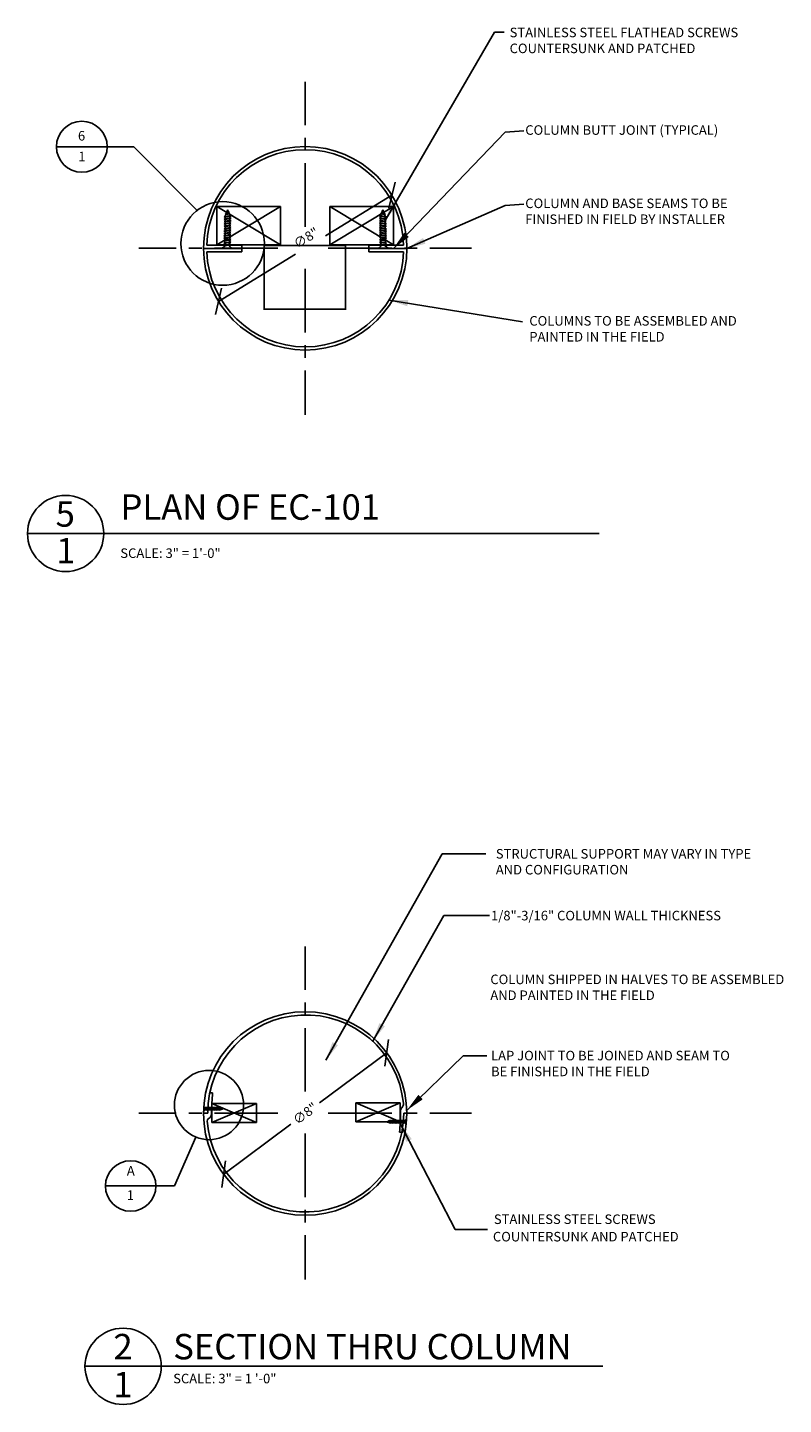
# Model space of a CAD drawing. Extents: x 10 to 81, y 9 to 224.
# Drawn here: x 34 to 64, y 170 to 224 of the extents above; entities that cross this region are included whole.
import ezdxf

# ---------------------------------------------------------------- set-up
doc = ezdxf.new("R2010")
doc.units = 0
doc.header["$MEASUREMENT"] = 0
doc.linetypes.add('CENTER', pattern=[2, 1.25, -0.25, 0.25, -0.25])
doc.layers.get('DEFPOINTS').update_dxf_attribs({"linetype": 'CONTINUOUS'})
for name, color, linetype in [('CONNECTIONS', 1, 'CONTINUOUS'), ('DETAILS', 5, 'CONTINUOUS'), ('DIMS', 8, 'CONTINUOUS'), ('FIBERGLASS', 7, 'CONTINUOUS'), ('FRAMING', 4, 'CONTINUOUS'), ('TEXT', 8, 'CONTINUOUS')]:
    doc.layers.add(name, color=color, linetype=linetype)
doc.styles.add('DIMS', font='stylu.ttf')
doc.styles.add('NOTES', font='stylu.ttf', dxfattribs={"height": 0.75})
doc.styles.add('TITLES', font='swiss.ttf', dxfattribs={"height": 3})
doc.dimstyles.new('3in', dxfattribs={"dimscale": 4, "dimtxt": 0.09375, "dimasz": 0.1875, "dimexe": 0.0625, "dimexo": 0.0625, "dimgap": 0.0625, "dimtad": 3, "dimdec": 4, "dimzin": 3, "dimdsep": 46, "dimlunit": 4, "dimtxsty": 'DIMS', "dimblk1": 'OBLIQUE', "dimblk2": 'OBLIQUE', "dimsah": 1, "dimcen": 0, "dimclrd": 3, "dimclre": 3, "dimclrt": 8, "dimadec": 3, "dimazin": 0, "dimtfac": 1, "dimtdec": 4, "dimtmove": 2, "dimatfit": 3, "dimfxl": 0, "dimfrac": 1, "dimtolj": 1, "dimtzin": 0, "dimlwd": -1, "dimlwe": -1, "dimarcsym": 0})

# ---------------------------------------------------------------- blocks, each defined once
blk = doc.blocks.new('_OBLIQUE')
at = {"layer": 'DIMS', "color": 6, "linetype": 'ByBlock', "ltscale": 12}
blk.add_line((-0.5, -0.5), (0.5, 0.5), dxfattribs=at)
blk = doc.blocks.new('1-1-4SCREW')
at = {"layer": 'CONNECTIONS', "linetype": 'Continuous', "ltscale": 2}
for p, q in [((0, 0.188), (0, -0.188)), ((0.1, 0.136), (0.139, -0.136)), ((0.194, 0.136), (0.233, -0.136)), ((0.288, 0.136), (0.326, -0.136)), ((0.382, 0.136), (0.42, -0.136)), ((0.475, 0.136), (0.514, -0.136)), ((0.569, 0.136), (0.608, -0.136)), ((0.663, 0.136), (0.701, -0.136)), ((0.757, 0.136), (0.795, -0.136)), ((0.85, 0.136), (0.889, -0.136)), ((0.944, 0.136), (0.983, -0.136)), ((1.038, 0.136), (1.076, -0.136)), ((1.132, 0.136), (1.17, -0.136)), ((1.225, 0.136), (1.264, -0.136)), ((1.314, 0.074), (1.266, 0.094)), ((1.324, 0.103), (1.35, -0.083)), ((1.424, 0.03), (1.336, 0.066)), ((1.427, 0.038), (1.436, -0.028)), ((1.5, 0), (1.43, 0.028)), ((1.5, 0), (1.437, -0.025)), ((0.094, -0.094), (0.123, -0.094)), ((0.15, -0.094), (0.217, -0.094)), ((0.244, -0.094), (0.311, -0.094)), ((0.338, -0.094), (0.405, -0.094)), ((0.432, -0.094), (0.498, -0.094)), ((0.525, -0.094), (0.592, -0.094)), ((0.619, -0.094), (0.686, -0.094)), ((0.713, -0.094), (0.78, -0.094)), ((0.807, -0.094), (0.873, -0.094)), ((0.9, -0.094), (0.967, -0.094)), ((0.994, -0.094), (1.061, -0.094)), ((1.088, -0.094), (1.155, -0.094)), ((1.182, -0.094), (1.248, -0.094)), ((1.342, -0.063), (1.274, -0.09)), ((1.434, -0.026), (1.357, -0.057))]:
    blk.add_line(p, q, dxfattribs=at)
at = {"layer": 'CONNECTIONS', "ltscale": 2}
for p, q in [((0.087, 0.094), (0.1, 0.136)), ((0.114, 0.094), (0.1, 0.136)), ((0.114, 0.094), (0.181, 0.094)), ((0.181, 0.094), (0.194, 0.136)), ((0.207, 0.094), (0.194, 0.136)), ((0.207, 0.094), (0.274, 0.094)), ((0.274, 0.094), (0.288, 0.136)), ((0.301, 0.094), (0.288, 0.136)), ((0.301, 0.094), (0.368, 0.094)), ((0.368, 0.094), (0.382, 0.136)), ((0.395, 0.094), (0.382, 0.136)), ((0.395, 0.094), (0.462, 0.094)), ((0.462, 0.094), (0.475, 0.136)), ((0.489, 0.094), (0.475, 0.136)), ((0.489, 0.094), (0.556, 0.094)), ((0.556, 0.094), (0.569, 0.136)), ((0.582, 0.094), (0.569, 0.136)), ((0.582, 0.094), (0.649, 0.094)), ((0.649, 0.094), (0.663, 0.136)), ((0.676, 0.094), (0.663, 0.136)), ((0.676, 0.094), (0.743, 0.094)), ((0.743, 0.094), (0.757, 0.136)), ((0.77, 0.094), (0.757, 0.136)), ((0.77, 0.094), (0.837, 0.094)), ((0.837, 0.094), (0.85, 0.136)), ((0.864, 0.094), (0.85, 0.136)), ((0.864, 0.094), (0.931, 0.094)), ((0.931, 0.094), (0.944, 0.136)), ((0.957, 0.094), (0.944, 0.136)), ((0.957, 0.094), (1.024, 0.094)), ((1.024, 0.094), (1.038, 0.136)), ((1.051, 0.094), (1.038, 0.136)), ((1.051, 0.094), (1.118, 0.094)), ((1.118, 0.094), (1.132, 0.136)), ((1.145, 0.094), (1.132, 0.136)), ((1.145, 0.094), (1.266, 0.094)), ((1.212, 0.094), (1.225, 0.136)), ((1.239, 0.094), (1.225, 0.136)), ((1.314, 0.074), (1.324, 0.103)), ((1.324, 0.103), (1.336, 0.066)), ((1.427, 0.038), (1.424, 0.03)), ((1.427, 0.038), (1.43, 0.028)), ((0.123, -0.094), (0.139, -0.136)), ((0.139, -0.136), (0.15, -0.094)), ((0.217, -0.094), (0.233, -0.136)), ((0.233, -0.136), (0.244, -0.094)), ((0.311, -0.094), (0.326, -0.136)), ((0.326, -0.136), (0.338, -0.094)), ((0.405, -0.094), (0.42, -0.136)), ((0.42, -0.136), (0.432, -0.094)), ((0.498, -0.094), (0.514, -0.136)), ((0.514, -0.136), (0.525, -0.094)), ((0.592, -0.094), (0.608, -0.136)), ((0.608, -0.136), (0.619, -0.094)), ((0.686, -0.094), (0.701, -0.136)), ((0.701, -0.136), (0.713, -0.094)), ((0.78, -0.094), (0.795, -0.136)), ((0.795, -0.136), (0.807, -0.094)), ((0.873, -0.094), (0.889, -0.136)), ((0.889, -0.136), (0.9, -0.094)), ((0.967, -0.094), (0.983, -0.136)), ((0.983, -0.136), (0.994, -0.094)), ((1.061, -0.094), (1.076, -0.136)), ((1.076, -0.136), (1.088, -0.094)), ((1.155, -0.094), (1.17, -0.136)), ((1.17, -0.136), (1.182, -0.094)), ((1.248, -0.094), (1.264, -0.136)), ((1.264, -0.136), (1.275, -0.094)), ((1.342, -0.063), (1.35, -0.083)), ((1.35, -0.083), (1.357, -0.057)), ((1.434, -0.026), (1.436, -0.028)), ((1.436, -0.028), (1.437, -0.025))]:
    blk.add_line(p, q, dxfattribs=at)
at = {"layer": 'CONNECTIONS', "linetype": 'Continuous', "ltscale": 2}
for centre, start, end in [((0.124, 0.218), 193.8585, 253.1899), ((0.124, -0.218), 103.8585, 166.1415)]:
    blk.add_arc(centre, 0.128, start, end, dxfattribs=at)
at = {"layer": 'CONNECTIONS', "ltscale": 2}
for centre, radius, start, end in [((-0.482, -0.114), 0.606, 1.9423, 20.0915), ((0.943, 0.159), 0.832, 184.4909, 197.6834), ((-0.388, -0.114), 0.606, 1.9423, 20.0915), ((1.037, 0.159), 0.832, 184.4909, 197.6834), ((-0.294, -0.114), 0.606, 1.9423, 20.0915), ((1.13, 0.159), 0.832, 184.4909, 197.6834), ((-0.201, -0.114), 0.606, 1.9423, 20.0915), ((1.224, 0.159), 0.832, 184.4909, 197.6834), ((-0.107, -0.114), 0.606, 1.9423, 20.0915), ((1.318, 0.159), 0.832, 184.4909, 197.6834), ((-0.013, -0.114), 0.606, 1.9423, 20.0915), ((1.412, 0.159), 0.832, 184.4909, 197.6834), ((0.081, -0.114), 0.606, 1.9423, 20.0915), ((1.505, 0.159), 0.832, 184.4909, 197.6834), ((0.174, -0.114), 0.606, 1.9423, 20.0915), ((1.599, 0.159), 0.832, 184.4909, 197.6834), ((0.268, -0.114), 0.606, 1.9423, 20.0915), ((1.693, 0.159), 0.832, 184.4909, 197.6834), ((0.362, -0.114), 0.606, 1.9423, 20.0915), ((1.787, 0.159), 0.832, 184.4909, 197.6834), ((0.456, -0.114), 0.606, 1.9423, 20.0915), ((1.88, 0.159), 0.832, 184.4909, 197.6834), ((0.549, -0.114), 0.606, 1.9423, 20.0915), ((1.974, 0.159), 0.832, 184.4909, 197.6834), ((0.643, -0.114), 0.606, 1.9423, 20.0915), ((2.068, 0.159), 0.832, 184.4909, 197.6834), ((0.814, -0.1), 0.53, 3.9741, 19.174), ((1.761, 0.077), 0.426, 181.4925, 198.3558), ((1.034, -0.069), 0.402, 6.1285, 14.3388), ((2.491, 0.154), 1.069, 186.7361, 189.6196)]:
    blk.add_arc(centre, radius, start, end, dxfattribs=at)
blk = doc.blocks.new('*D18')
at = {"layer": 'DEFPOINTS', "color": 0, "linetype": 'Continuous', "ltscale": 12}
for p in [(48.556, 217.197), (41.734, 213.019)]:
    blk.add_point(p, dxfattribs=at)
at = {"layer": 'FIBERGLASS', "color": 3, "linetype": 'Continuous', "ltscale": 12}
for p, q in [((48.556, 217.197), (45.949, 215.601)), ((41.734, 213.019), (44.76, 214.872))]:
    blk.add_line(p, q, dxfattribs=at)
at = {"layer": 'FIBERGLASS', "color": 3, "linetype": 'Continuous', "ltscale": 12, "xscale": 0.75, "yscale": 0.75, "zscale": 0.75}
for p, rotation in [((48.556, 217.197), 31.48544541863713), ((41.734, 213.019), 211.4854454186371)]:
    blk.add_blockref('_OBLIQUE', p, dxfattribs=dict(at, rotation=rotation))
at = {"layer": 'FIBERGLASS', "color": 8, "linetype": 'Continuous', "ltscale": 12, "insert": (45.182, 215.518), "char_height": 0.375, "attachment_point": 5, "rotation": 31.4854, "style": 'DIMS'}
blk.add_mtext('\\A1;∅8"', dxfattribs=at)
blk = doc.blocks.new('SteelStud-2-1-2in')
at = {"layer": 'FRAMING', "ltscale": 4, "const_width": 0.0625}
blk.add_lwpolyline([(0, -1), (0, 0), (2.5, 0), (2.5, -1)], dxfattribs=at)
blk = doc.blocks.new('*D20')
at = {"layer": 'DEFPOINTS', "color": 0, "linetype": 'Continuous', "ltscale": 12}
for p in [(48.352, 183.482), (41.937, 178.702)]:
    blk.add_point(p, dxfattribs=at)
at = {"layer": 'FIBERGLASS', "color": 3, "linetype": 'Continuous', "ltscale": 12}
for p, q in [((48.352, 183.482), (45.703, 181.509)), ((41.937, 178.702), (44.585, 180.675))]:
    blk.add_line(p, q, dxfattribs=at)
at = {"layer": 'FIBERGLASS', "color": 3, "linetype": 'Continuous', "ltscale": 12, "xscale": 0.75, "yscale": 0.75, "zscale": 0.75}
for p, rotation in [((48.352, 183.482), 36.68784580357516), ((41.937, 178.702), 216.6878458035752)]:
    blk.add_blockref('_OBLIQUE', p, dxfattribs=dict(at, rotation=rotation))
at = {"layer": 'FIBERGLASS', "color": 8, "linetype": 'Continuous', "ltscale": 12, "insert": (45.144, 181.092), "char_height": 0.375, "attachment_point": 5, "rotation": 36.6878, "style": 'DIMS'}
blk.add_mtext('\\A1;∅8"', dxfattribs=at)

msp = doc.modelspace()

# ---------------------------------------------------------------- linework, layer by layer
at = {"layer": 'DETAILS', "linetype": 'Continuous', "ltscale": 8}
for p, q in [((38.4058, 219.09864), (35.3565, 219.09864)), ((40.89186, 216.59716), (38.4058, 219.09864))]:
    msp.add_line(p, q, dxfattribs=at)
at = {"layer": 'DETAILS', "linetype": 'Continuous', "ltscale": 12}
for p, q in [((40.00276, 178.24289), (40.83983, 180.16621)), ((37.28482, 178.24289), (40.00276, 178.24289))]:
    msp.add_line(p, q, dxfattribs=at)
at = {"layer": 'DETAILS', "ltscale": 12}
msp.add_line((36.45497, 171.1534), (56.85672, 171.1534), dxfattribs=at)
at = {"layer": 'DETAILS', "linetype": 'Continuous', "ltscale": 8}
for centre, radius in [((36.3565, 219.09864), 1), ((41.89782, 215.29675), 1.64408)]:
    msp.add_circle(centre, radius, dxfattribs=at)
at = {"layer": 'DETAILS', "linetype": 'Continuous', "ltscale": 12}
for centre, radius in [((41.36116, 181.42382), 1.36138), ((38.27675, 178.24289), 0.99193), ((37.97987, 171.1534), 1.5)]:
    msp.add_circle(centre, radius, dxfattribs=at)
at = {"layer": 'DIMS', "linetype": 'CENTER', "ltscale": 2}
for p, q in [((45.14485, 215.95179), (45.14485, 221.65666)), ((44.07277, 215.10798), (38.59617, 215.10798)), ((46.05467, 215.10798), (51.69353, 215.10798)), ((45.14485, 214.3026), (45.14485, 208.5593)), ((45.14485, 181.9521), (45.14485, 187.65696)), ((44.07277, 181.10829), (38.59617, 181.10829)), ((46.05467, 181.10829), (51.69353, 181.10829)), ((45.14485, 180.3029), (45.14485, 174.55961))]:
    msp.add_line(p, q, dxfattribs=at)
at = {"layer": 'FIBERGLASS', "linetype": 'Continuous', "ltscale": 8}
for p, q in [((41.14656, 215.09836), (42.64778, 215.09836)), ((41.27157, 215.22336), (42.64778, 215.22336)), ((41.27219, 214.97336), (42.64778, 214.97336)), ((42.64778, 215.22336), (42.64778, 214.97336)), ((49.01813, 215.22336), (47.64192, 215.22336)), ((47.64192, 215.22336), (47.64192, 214.97336)), ((49.14314, 215.09836), (47.64192, 215.09836)), ((49.01751, 214.97336), (47.64192, 214.97336))]:
    msp.add_line(p, q, dxfattribs=at)
at = {"layer": 'FIBERGLASS', "linetype": 'Continuous', "ltscale": 12}
for p, q in [((41.3774, 181.89899), (41.50072, 181.89899)), ((41.30977, 181.10718), (41.14432, 181.10829)), ((41.46434, 181.14899), (41.46453, 181.09588)), ((48.89408, 181.15957), (48.89426, 181.10647)), ((49.14426, 181.10647), (49.01926, 181.10647)), ((48.98346, 180.35647), (48.85788, 180.35647))]:
    msp.add_line(p, q, dxfattribs=at)
at = {"layer": 'FIBERGLASS', "linetype": 'Continuous', "ltscale": 8}
for centre in [(45.14485, 215.10798), (45.14429, 181.09193)]:
    msp.add_circle(centre, 4, dxfattribs=at)
for centre, radius, start, end in [((45.14485, 215.10798), 3.875, 1.706189, 178.293811), ((45.14485, 215.10798), 3.875, 181.990966, 358.009034), ((45.16941, 181.10807), 3.85964, 5.735085, 180.013172), ((45.14795, 181.08827), 3.87135, 184.365702, 0.269242)]:
    msp.add_arc(centre, radius, start, end, dxfattribs=at)
at = {"layer": 'FIBERGLASS', "linetype": 'Continuous', "ltscale": 12}
for centre, radius, start, end in [((49.21434, 181.14899), 7.75, 174.446556, 180), ((48.76003, 181.48147), 0.25, 320.181617, 2.818962), ((41.5014, 180.73416), 0.22167, 115.350676, 164.451989), ((41.21453, 181.09417), 0.25, 320.181617, 0.392636), ((41.14426, 181.10647), 7.75, 354.446556, 0), ((49.14407, 181.16129), 0.25, 140.181617, 180.392636)]:
    msp.add_arc(centre, radius, start, end, dxfattribs=at)
at = {"layer": 'FRAMING', "linetype": 'Continuous', "ltscale": 8}
for p, q in [((41.67291, 216.74459), (44.17291, 216.74459)), ((44.17291, 216.74459), (41.67291, 215.24459)), ((41.67291, 216.74459), (44.17291, 215.24459)), ((41.67291, 215.24459), (41.67291, 216.74459)), ((44.17291, 216.74459), (44.17291, 215.24459)), ((48.6168, 216.74459), (46.1168, 215.24459)), ((48.6168, 216.74459), (46.1168, 216.74459)), ((46.1168, 216.74459), (48.6168, 215.24459)), ((46.1168, 216.74459), (46.1168, 215.24459)), ((48.6168, 215.24459), (48.6168, 216.74459)), ((44.17291, 215.24459), (41.67291, 215.24459)), ((43.92291, 215.2126), (46.3668, 215.2126)), ((46.1168, 215.24459), (48.6168, 215.24459)), ((43.92291, 212.7126), (46.3668, 212.7126))]:
    msp.add_line(p, q, dxfattribs=at)
at = {"layer": 'FRAMING', "linetype": 'Continuous', "ltscale": 12}
for p, q in [((41.47652, 181.48545), (43.22652, 181.48545)), ((41.47652, 180.73545), (41.47652, 181.48545)), ((43.22652, 181.48545), (41.47652, 180.73545)), ((41.47652, 181.48545), (43.22652, 180.73545)), ((43.22652, 181.48545), (43.22652, 180.73545)), ((47.13656, 180.76117), (47.13656, 181.51117)), ((47.13656, 181.51117), (48.88656, 181.51117)), ((48.88656, 181.51117), (47.13656, 180.76117)), ((48.88656, 180.76117), (47.13656, 181.51117)), ((48.88656, 181.51117), (48.88656, 180.76117)), ((43.22652, 180.73545), (41.47652, 180.73545)), ((48.88656, 180.76117), (47.13656, 180.76117))]:
    msp.add_line(p, q, dxfattribs=at)
at = {"layer": 'TEXT', "color": 5, "linetype": 'Continuous', "ltscale": 8}
for q in [(34.21921, 203.89425), (56.70476, 203.89425)]:
    msp.add_line((37.21921, 203.89425), q, dxfattribs=at)
at = {"layer": 'TEXT', "linetype": 'Continuous', "ltscale": 12}
for p, q in [((49.14426, 181.48147), (49.14426, 181.48147)), ((49.14426, 180.73147), (49.14426, 180.73147))]:
    msp.add_line(p, q, dxfattribs=at)
at = {"layer": 'TEXT', "color": 5, "linetype": 'Continuous', "ltscale": 8}
msp.add_circle((35.71921, 203.89425), 1.5, dxfattribs=at)

# ---------------------------------------------------------------- block references
at = {"layer": 'DIMS', "ltscale": 12, "yscale": 0.5, "zscale": 0.5}
for p, xscale in [((41.15429, 181.27748), 0.5), ((49.10758, 180.76717), -0.5)]:
    msp.add_blockref('1-1-4SCREW', p, dxfattribs=dict(at, xscale=xscale))
at = {"layer": 'FIBERGLASS', "linetype": 'Continuous', "ltscale": 8, "rotation": 90}
msp.add_blockref('SteelStud-2-1-2in', (43.53438, 212.7126), dxfattribs=at)
at = {"layer": 'FIBERGLASS', "linetype": 'Continuous', "ltscale": 8, "xscale": -1, "rotation": 270}
msp.add_blockref('SteelStud-2-1-2in', (46.73394, 212.7126), dxfattribs=at)
at = {"layer": 'FRAMING', "ltscale": 4, "rotation": 89.26458486910194}
msp.add_blockref('1-1-4SCREW', (42.07624, 215.11919), dxfattribs=at)
at = {"layer": 'FRAMING', "ltscale": 4, "xscale": -0.9999999999999999, "rotation": 270.735415130898}
msp.add_blockref('1-1-4SCREW', (48.21347, 215.11919), dxfattribs=at)

# ---------------------------------------------------------------- texts
at = {"layer": 'DIMS', "style": 'NOTES'}
for s, p in [('STAINLESS STEEL SCREWS ', (52.56876, 176.74802)), ('COUNTERSUNK AND PATCHED', (52.53162, 176.06311))]:
    msp.add_text(s, height=0.375, dxfattribs=at).set_placement(p)
at = {"layer": 'TEXT', "ltscale": 12, "char_height": 0.375, "attachment_point": 1, "style": 'NOTES'}
for s, insert, width in [('STAINLESS STEEL FLATHEAD SCREWS  COUNTERSUNK AND PATCHED', (53.18886, 223.77907), 9.5), ('COLUMN BUTT JOINT (TYPICAL)', (53.80384, 219.94405), 9.5), ('{COLUMN AND BASE SEAMS TO BE FINISHED IN FIELD BY INSTALLER}', (53.80384, 217.0622), 9.5), ('COLUMNS TO BE ASSEMBLED AND PAINTED IN THE FIELD', (53.96263, 212.44172), 9.5), ('{1/8"-3/16" COLUMN WALL THICKNESS}', (52.45633, 189.06024), 65.1072), ('{COLUMN SHIPPED IN HALVES TO BE ASSEMBLED AND PAINTED IN THE FIELD}', (52.42951, 186.55293), 12.19345), ('LAP JOINT TO BE JOINED AND SEAM TO BE FINISHED IN THE FIELD', (52.45773, 183.55707), 9.5)]:
    msp.add_mtext(s, dxfattribs=dict(at, insert=insert, width=width))
at = {"layer": 'TEXT', "linetype": 'Continuous', "ltscale": 8, "char_height": 0.375, "style": 'NOTES'}
for s, insert, width, attachment_point in [('6', (36.34606, 219.71841), 0.3109, 2), ('{1}', (36.36126, 218.90457), 0.1251, 2), ('{SCALE: 3" = 1\'-0"}', (37.87091, 203.30845), 17.6933947, 1)]:
    msp.add_mtext(s, dxfattribs=dict(at, insert=insert, width=width, attachment_point=attachment_point))
at = {"layer": 'TEXT', "color": 8, "linetype": 'Continuous', "ltscale": 8, "char_height": 1, "style": 'TITLES'}
for s, insert, width, attachment_point in [('5', (35.70317, 205.16253), 0.97035, 2), ('PLAN OF EC-101', (37.87464, 205.43359), 20.189647, 1), ('1', (35.72317, 203.71807), 0.40935, 2)]:
    msp.add_mtext(s, dxfattribs=dict(at, insert=insert, width=width, attachment_point=attachment_point))
at = {"layer": 'TEXT', "linetype": 'Continuous', "ltscale": 12, "char_height": 0.375, "style": 'NOTES'}
for s, insert, width, attachment_point in [('{STRUCTURAL SUPPORT MAY VARY IN TYPE AND CONFIGURATION}', (52.64404, 191.48997), 10.4702389, 1), ('{A}\\P', (38.28251, 179.02713), 0.33265, 2), ('1', (38.26601, 178.07187), 0.34375, 2), ('{SCALE: 3" = 1 \'-0"}', (39.95084, 170.86003), 14.3888809, 1)]:
    msp.add_mtext(s, dxfattribs=dict(at, insert=insert, width=width, attachment_point=attachment_point))
at = {"layer": 'TEXT', "color": 8, "ltscale": 12, "char_height": 1, "style": 'TITLES'}
for s, insert, width, attachment_point in [('{2}', (37.97736, 172.42648), 1.2493, 2), ('{SECTION THRU COLUMN}', (39.95084, 172.42648), 16.6467552, 1), ('1', (37.9684, 170.93346), 1.375, 2)]:
    msp.add_mtext(s, dxfattribs=dict(at, insert=insert, width=width, attachment_point=attachment_point))

# ---------------------------------------------------------------- dimensions: what is measured, and where the dimension line sits
at = {"layer": 'FIBERGLASS', "linetype": 'Continuous', "ltscale": 8}
for p1, p2, picture, middle in [((41.73376, 213.01885), (48.55594, 217.19711), '*D18', (45.18225, 215.51833)), ((48.3519, 183.48175), (41.93668, 178.7021), '*D20', (45.14429, 181.09193))]:
    dim = msp.add_diameter_dim_2p(p1=p1, p2=p2, dimstyle='3in', dxfattribs=at)
    dim.commit()
    dim.dimension.update_dxf_attribs({"geometry": picture, "text_midpoint": middle, "dimtype": 163})

# ---------------------------------------------------------------- leaders
for points in [[(48.29329, 216.20493), (52.58984, 223.5977), (52.96723, 223.5977)], [(48.6168, 215.09836), (53.01162, 219.67575), (53.74751, 219.71916)], [(49.14314, 215.09836), (53.01162, 216.79389), (53.74751, 216.83731)], [(48.44017, 213.06924), (53.68948, 212.21361)], [(45.95715, 183.18494), (50.53791, 191.30683), (52.25471, 191.30683)], [(47.80173, 183.93078), (50.59758, 188.87684), (52.39685, 188.87684)], [(49.14238, 181.2153), (51.36432, 183.36414), (52.28482, 183.36414)], [(48.88342, 180.69666), (51.04415, 176.5354), (52.32216, 176.5354)]]:
    msp.add_leader(points, dimstyle='3in', dxfattribs=at)

doc.saveas('drawing.dxf')
